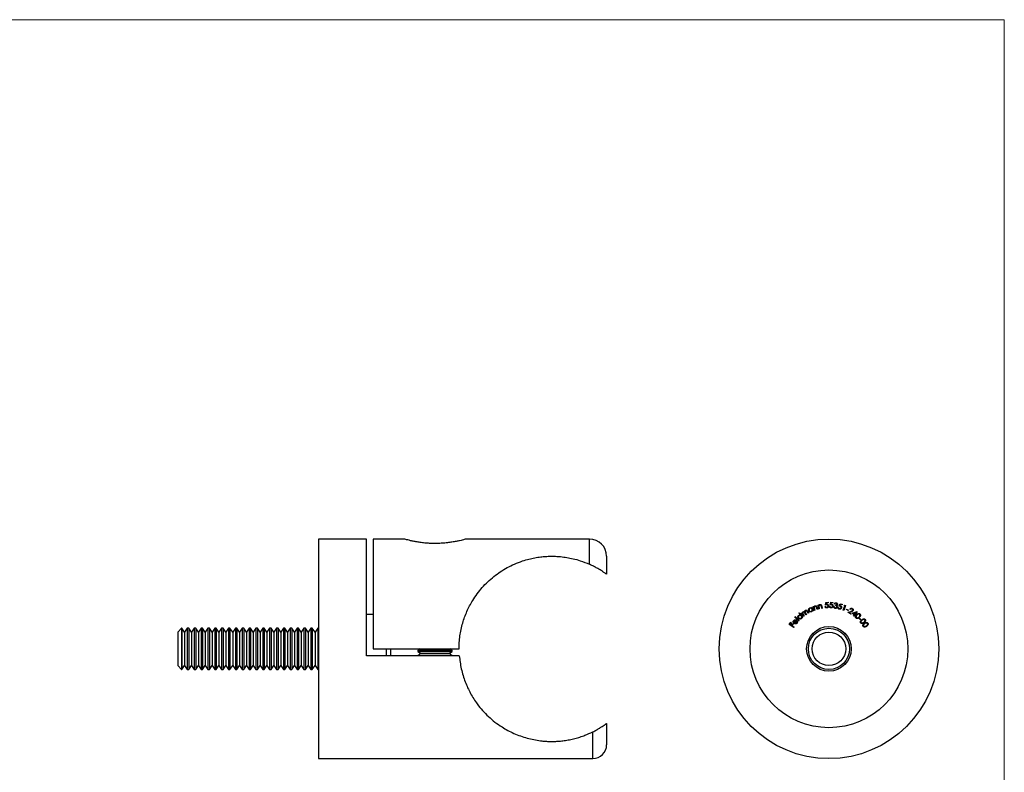
# Model space of a CAD drawing. Units: millimetres. Extents: x 5 to 292, y 5 to 205.
# Drawn here: x 148 to 292, y 95 to 205 of the extents above; entities that cross this region are included whole.
import ezdxf

# ---------------------------------------------------------------- set-up
doc = ezdxf.new("R2010")
doc.units = ezdxf.units.MM

msp = doc.modelspace()

# ---------------------------------------------------------------- linework, layer by layer
at = {"color": 7, "linetype": 'Continuous', "lineweight": 18}
for q in [(5, 205), (292, 5)]:
    msp.add_line((292, 205), q, dxfattribs=at)
at = {"color": 7, "linetype": 'Continuous', "lineweight": 25}
for p, q in [((199.04, 129.29), (192.04, 129.29)), ((192.04, 129.29), (192.04, 97.29)), ((199.04, 112.29), (199.04, 129.29)), ((204.54, 129.29), (200.04, 129.29)), ((200.04, 129.29), (200.04, 113.29)), ((231.54, 129.29), (213.54, 129.29)), ((234.04, 126.79), (234.04, 124.17)), ((263.85, 119.34), (263.92, 119.37)), ((263.9, 119.24), (263.85, 119.34)), ((263.92, 119.37), (264.17, 118.84)), ((264.14, 119.46), (264.22, 119.48)), ((264.33, 118.9), (264.14, 119.46)), ((264.22, 119.48), (264.25, 119.38)), ((264.33, 119.13), (264.4, 118.93)), ((264.74, 119.04), (264.65, 119.31)), ((264.72, 119.35), (264.81, 119.06)), ((264.85, 119.68), (264.92, 119.69)), ((264.97, 119.1), (264.85, 119.68)), ((264.92, 119.69), (264.94, 119.59)), ((265.04, 119.12), (264.97, 119.1)), ((265, 119.33), (265.04, 119.12)), ((265.4, 119.19), (265.34, 119.47)), ((265.47, 119.21), (265.4, 119.19)), ((265.41, 119.5), (265.47, 119.21)), ((265.88, 119.46), (265.96, 119.46)), ((265.95, 119.67), (266.01, 120.06)), ((266.01, 120.06), (266.35, 120.08)), ((266.07, 119.99), (266.04, 119.77)), ((266.35, 120), (266.07, 119.99)), ((266.35, 120.08), (266.35, 120)), ((266.51, 119.48), (266.59, 119.48)), ((266.6, 119.68), (266.7, 120.07)), ((266.7, 120.07), (267.04, 120.05)), ((266.75, 119.99), (266.7, 119.78)), ((267.03, 119.98), (266.75, 119.99)), ((267.04, 120.05), (267.03, 119.98)), ((267.14, 119.46), (267.21, 119.45)), ((267.3, 119.84), (267.22, 119.85)), ((267.38, 119.62), (267.39, 119.69)), ((267.76, 119.34), (267.84, 119.32)), ((267.89, 119.52), (268.06, 119.87)), ((268.1, 119.79), (268.01, 119.59)), ((268.06, 119.87), (268.39, 119.79)), ((268.37, 119.72), (268.1, 119.79)), ((268.39, 119.79), (268.37, 119.72)), ((268.52, 118.91), (268.77, 119.58)), ((268.87, 119.62), (268.59, 118.88)), ((268.66, 119.62), (268.73, 119.68)), ((268.77, 119.58), (268.66, 119.62)), ((268.73, 119.68), (268.87, 119.62)), ((200.04, 118.29), (199.04, 118.29)), ((261.45, 117.93), (261.51, 117.99)), ((262.05, 117.38), (261.45, 117.93)), ((261.51, 117.99), (262.1, 117.43)), ((262.07, 118.48), (262.12, 118.53)), ((262.28, 118.23), (262.07, 118.48)), ((262.12, 118.53), (262.65, 117.92)), ((262.46, 118.52), (262.52, 118.56)), ((262.78, 118.04), (262.46, 118.52)), ((262.52, 118.56), (262.57, 118.48)), ((262.6, 117.87), (262.53, 117.95)), ((262.65, 117.92), (262.6, 117.87)), ((262.7, 118.28), (262.84, 118.08)), ((262.84, 118.08), (262.78, 118.04)), ((263.11, 118.26), (262.94, 118.5)), ((263.05, 118.49), (263.17, 118.3)), ((263.17, 118.3), (263.11, 118.26)), ((263.44, 118.48), (263.27, 118.74)), ((263.33, 118.78), (263.51, 118.52)), ((263.51, 118.52), (263.44, 118.48)), ((264.1, 118.81), (264.06, 118.9)), ((264.17, 118.84), (264.1, 118.81)), ((264.4, 118.93), (264.33, 118.9)), ((264.81, 119.06), (264.74, 119.04)), ((268.59, 118.88), (268.52, 118.91)), ((268.98, 119.02), (269.01, 119.08)), ((269.25, 118.89), (268.98, 119.02)), ((269.01, 119.08), (269.27, 118.95)), ((269.19, 118.62), (269.62, 118.75)), ((269.65, 118.35), (269.19, 118.62)), ((269.27, 118.95), (269.25, 118.89)), ((269.66, 118.68), (269.38, 118.6)), ((269.38, 118.6), (269.69, 118.41)), ((269.55, 119.04), (269.49, 119.08)), ((269.69, 118.41), (269.65, 118.35)), ((269.82, 118.47), (270.55, 118.72)), ((270.13, 118.25), (269.82, 118.47)), ((270.37, 118.58), (269.98, 118.45)), ((269.98, 118.45), (270.17, 118.31)), ((270.02, 118.1), (270.13, 118.25)), ((270.09, 118.05), (270.02, 118.1)), ((270.19, 118.2), (270.09, 118.05)), ((270.17, 118.31), (270.37, 118.58)), ((270.27, 118.15), (270.19, 118.2)), ((270.56, 118.71), (270.24, 118.26)), ((270.24, 118.26), (270.32, 118.21)), ((270.32, 118.21), (270.27, 118.15)), ((270.55, 118.72), (270.56, 118.71)), ((270.86, 117.73), (270.91, 117.78)), ((271.06, 117.52), (270.86, 117.73)), ((270.91, 117.78), (271.11, 117.56)), ((172.09, 116.29), (171.54, 115.74)), ((172.15, 116.29), (172.09, 116.29)), ((172.09, 116.29), (172.09, 110.29)), ((172.54, 115.74), (172.15, 116.29)), ((172.15, 116.29), (172.15, 110.29)), ((172.93, 116.29), (172.54, 115.74)), ((173.15, 116.29), (172.93, 116.29)), ((172.93, 116.29), (172.93, 110.29)), ((173.54, 115.74), (173.15, 116.29)), ((173.15, 116.29), (173.15, 110.29)), ((173.93, 116.29), (173.54, 115.74)), ((174.15, 116.29), (173.93, 116.29)), ((173.93, 116.29), (173.93, 110.29)), ((174.54, 115.74), (174.15, 116.29)), ((174.15, 116.29), (174.15, 110.29)), ((174.93, 116.29), (174.54, 115.74)), ((175.15, 116.29), (174.93, 116.29)), ((174.93, 116.29), (174.93, 110.29)), ((175.54, 115.74), (175.15, 116.29)), ((175.15, 116.29), (175.15, 110.29)), ((175.93, 116.29), (175.54, 115.74)), ((176.15, 116.29), (175.93, 116.29)), ((175.93, 116.29), (175.93, 110.29)), ((176.54, 115.74), (176.15, 116.29)), ((176.15, 116.29), (176.15, 110.29)), ((176.93, 116.29), (176.54, 115.74)), ((177.15, 116.29), (176.93, 116.29)), ((176.93, 116.29), (176.93, 110.29)), ((177.54, 115.74), (177.15, 116.29)), ((177.15, 116.29), (177.15, 110.29)), ((177.93, 116.29), (177.54, 115.74)), ((178.15, 116.29), (177.93, 116.29)), ((177.93, 116.29), (177.93, 110.29)), ((178.54, 115.74), (178.15, 116.29)), ((178.15, 116.29), (178.15, 110.29)), ((178.93, 116.29), (178.54, 115.74)), ((179.15, 116.29), (178.93, 116.29)), ((178.93, 116.29), (178.93, 110.29)), ((179.54, 115.74), (179.15, 116.29)), ((179.15, 116.29), (179.15, 110.29)), ((179.93, 116.29), (179.54, 115.74)), ((180.15, 116.29), (179.93, 116.29)), ((179.93, 116.29), (179.93, 110.29)), ((180.54, 115.74), (180.15, 116.29)), ((180.15, 116.29), (180.15, 110.29)), ((180.93, 116.29), (180.54, 115.74)), ((181.15, 116.29), (180.93, 116.29)), ((180.93, 116.29), (180.93, 110.29)), ((181.54, 115.74), (181.15, 116.29)), ((181.15, 116.29), (181.15, 110.29)), ((181.93, 116.29), (181.54, 115.74)), ((182.15, 116.29), (181.93, 116.29)), ((181.93, 116.29), (181.93, 110.29)), ((182.54, 115.74), (182.15, 116.29)), ((182.15, 116.29), (182.15, 110.29)), ((182.93, 116.29), (182.54, 115.74)), ((183.15, 116.29), (182.93, 116.29)), ((182.93, 116.29), (182.93, 110.29)), ((183.54, 115.74), (183.15, 116.29)), ((183.15, 116.29), (183.15, 110.29)), ((183.93, 116.29), (183.54, 115.74)), ((184.15, 116.29), (183.93, 116.29)), ((183.93, 116.29), (183.93, 110.29)), ((184.54, 115.74), (184.15, 116.29)), ((184.15, 116.29), (184.15, 110.29)), ((184.93, 116.29), (184.54, 115.74)), ((185.15, 116.29), (184.93, 116.29)), ((184.93, 116.29), (184.93, 110.29)), ((185.54, 115.74), (185.15, 116.29)), ((185.15, 116.29), (185.15, 110.29)), ((185.93, 116.29), (185.54, 115.74)), ((186.15, 116.29), (185.93, 116.29)), ((185.93, 116.29), (185.93, 110.29)), ((186.54, 115.74), (186.15, 116.29)), ((186.15, 116.29), (186.15, 110.29)), ((186.93, 116.29), (186.54, 115.74)), ((187.15, 116.29), (186.93, 116.29)), ((186.93, 116.29), (186.93, 110.29)), ((187.54, 115.74), (187.15, 116.29)), ((187.15, 116.29), (187.15, 110.29)), ((187.93, 116.29), (187.54, 115.74)), ((188.15, 116.29), (187.93, 116.29)), ((187.93, 116.29), (187.93, 110.29)), ((188.54, 115.74), (188.15, 116.29)), ((188.15, 116.29), (188.15, 110.29)), ((188.93, 116.29), (188.54, 115.74)), ((189.15, 116.29), (188.93, 116.29)), ((188.93, 116.29), (188.93, 110.29)), ((189.54, 115.74), (189.15, 116.29)), ((189.15, 116.29), (189.15, 110.29)), ((189.93, 116.29), (189.54, 115.74)), ((190.15, 116.29), (189.93, 116.29)), ((189.93, 116.29), (189.93, 110.29)), ((190.54, 115.74), (190.15, 116.29)), ((190.15, 116.29), (190.15, 110.29)), ((190.93, 116.29), (190.54, 115.74)), ((191.15, 116.29), (190.93, 116.29)), ((190.93, 116.29), (190.93, 110.29)), ((191.54, 115.74), (191.15, 116.29)), ((191.15, 116.29), (191.15, 110.29)), ((191.93, 116.29), (191.54, 115.74)), ((192.04, 116.29), (191.93, 116.29)), ((191.93, 116.29), (191.93, 110.29)), ((260.65, 116.84), (260.87, 117.17)), ((261.32, 116.41), (260.65, 116.84)), ((260.93, 117.13), (260.76, 116.86)), ((260.76, 116.86), (260.97, 116.73)), ((260.87, 117.17), (260.93, 117.13)), ((260.97, 116.73), (261.14, 116.99)), ((261.21, 116.95), (261.03, 116.68)), ((261.03, 116.68), (261.36, 116.47)), ((261.14, 116.99), (261.21, 116.95)), ((261.36, 116.47), (261.32, 116.41)), ((261.37, 117.1), (261.64, 117.44)), ((261.74, 117.46), (261.41, 117.05)), ((261.76, 117.34), (261.83, 117.37)), ((262.1, 117.43), (262.05, 117.38)), ((271.11, 117.56), (271.06, 117.52)), ((171.54, 115.74), (171.54, 110.85)), ((172.54, 115.74), (172.54, 110.85)), ((173.54, 115.74), (173.54, 110.85)), ((174.54, 115.74), (174.54, 110.85)), ((175.54, 115.74), (175.54, 110.85)), ((176.54, 115.74), (176.54, 110.85)), ((177.54, 115.74), (177.54, 110.85)), ((178.54, 115.74), (178.54, 110.85)), ((179.54, 115.74), (179.54, 110.85)), ((180.54, 115.74), (180.54, 110.85)), ((181.54, 115.74), (181.54, 110.85)), ((182.54, 115.74), (182.54, 110.85)), ((183.54, 115.74), (183.54, 110.85)), ((184.54, 115.74), (184.54, 110.85)), ((185.54, 115.74), (185.54, 110.85)), ((186.54, 115.74), (186.54, 110.85)), ((187.54, 115.74), (187.54, 110.85)), ((188.54, 115.74), (188.54, 110.85)), ((189.54, 115.74), (189.54, 110.85)), ((190.54, 115.74), (190.54, 110.85)), ((191.54, 115.74), (191.54, 110.85)), ((212.57, 112.29), (199.04, 112.29)), ((200.04, 113.29), (212.54, 113.29)), ((202.54, 113.29), (202.54, 112.29)), ((206.84, 113.29), (206.54, 113.08)), ((206.54, 113.08), (206.54, 112.9)), ((206.54, 113.08), (209.04, 113.08)), ((206.54, 112.9), (206.98, 112.59)), ((206.54, 112.9), (209.04, 112.9)), ((206.98, 112.59), (206.55, 112.29)), ((206.98, 112.59), (209.04, 112.59)), ((209.04, 113.08), (211.54, 113.08)), ((209.04, 112.9), (211.54, 112.9)), ((209.04, 112.59), (211.09, 112.59)), ((211.09, 112.59), (211.54, 112.9)), ((211.52, 112.29), (211.09, 112.59)), ((211.54, 113.08), (211.24, 113.29)), ((211.54, 112.9), (211.54, 113.08)), ((171.54, 110.85), (172.09, 110.29)), ((172.15, 110.29), (172.54, 110.85)), ((172.54, 110.85), (172.93, 110.29)), ((173.15, 110.29), (173.54, 110.85)), ((173.54, 110.85), (173.93, 110.29)), ((174.15, 110.29), (174.54, 110.85)), ((174.54, 110.85), (174.93, 110.29)), ((175.15, 110.29), (175.54, 110.85)), ((175.54, 110.85), (175.93, 110.29)), ((176.15, 110.29), (176.54, 110.85)), ((176.54, 110.85), (176.93, 110.29)), ((177.15, 110.29), (177.54, 110.85)), ((177.54, 110.85), (177.93, 110.29)), ((178.15, 110.29), (178.54, 110.85)), ((178.54, 110.85), (178.93, 110.29)), ((179.15, 110.29), (179.54, 110.85)), ((179.54, 110.85), (179.93, 110.29)), ((180.15, 110.29), (180.54, 110.85)), ((180.54, 110.85), (180.93, 110.29)), ((181.15, 110.29), (181.54, 110.85)), ((181.54, 110.85), (181.93, 110.29)), ((182.15, 110.29), (182.54, 110.85)), ((182.54, 110.85), (182.93, 110.29)), ((183.15, 110.29), (183.54, 110.85)), ((183.54, 110.85), (183.93, 110.29)), ((184.15, 110.29), (184.54, 110.85)), ((184.54, 110.85), (184.93, 110.29)), ((185.15, 110.29), (185.54, 110.85)), ((185.54, 110.85), (185.93, 110.29)), ((186.15, 110.29), (186.54, 110.85)), ((186.54, 110.85), (186.93, 110.29)), ((187.15, 110.29), (187.54, 110.85)), ((187.54, 110.85), (187.93, 110.29)), ((188.15, 110.29), (188.54, 110.85)), ((188.54, 110.85), (188.93, 110.29)), ((189.15, 110.29), (189.54, 110.85)), ((189.54, 110.85), (189.93, 110.29)), ((190.15, 110.29), (190.54, 110.85)), ((190.54, 110.85), (190.93, 110.29)), ((191.15, 110.29), (191.54, 110.85)), ((191.54, 110.85), (191.93, 110.29)), ((172.09, 110.29), (172.15, 110.29)), ((172.93, 110.29), (173.15, 110.29)), ((173.93, 110.29), (174.15, 110.29)), ((174.93, 110.29), (175.15, 110.29)), ((175.93, 110.29), (176.15, 110.29)), ((176.93, 110.29), (177.15, 110.29)), ((177.93, 110.29), (178.15, 110.29)), ((178.93, 110.29), (179.15, 110.29)), ((179.93, 110.29), (180.15, 110.29)), ((180.93, 110.29), (181.15, 110.29)), ((181.93, 110.29), (182.15, 110.29)), ((182.93, 110.29), (183.15, 110.29)), ((183.93, 110.29), (184.15, 110.29)), ((184.93, 110.29), (185.15, 110.29)), ((185.93, 110.29), (186.15, 110.29)), ((186.93, 110.29), (187.15, 110.29)), ((187.93, 110.29), (188.15, 110.29)), ((188.93, 110.29), (189.15, 110.29)), ((189.93, 110.29), (190.15, 110.29)), ((190.93, 110.29), (191.15, 110.29)), ((191.93, 110.29), (192.04, 110.29)), ((234.04, 102.42), (234.04, 99.29)), ((192.04, 97.29), (232.04, 97.29))]:
    msp.add_line(p, q, dxfattribs=at)
at = {"color": 8, "linetype": 'Continuous', "lineweight": 25}
for p, q in [((231.54, 125.62), (231.54, 129.29)), ((201.94, 112.29), (201.94, 113.29)), ((232.04, 97.29), (232.04, 101.2))]:
    msp.add_line(p, q, dxfattribs=at)
at = {"color": 7, "linetype": 'Continuous', "lineweight": 25}
for radius in [16, 11.5, 3.25, 3, 2.45]:
    msp.add_circle((266.44, 113.29), radius, dxfattribs=at)
for centre, radius, start, end in [((231.54, 126.79), 2.5, 0, 90), ((232.04, 99.29), 2, 270, 0)]:
    msp.add_arc(centre, radius, start, end, dxfattribs=at)
for points, knots in [([(213.54, 129.29), (213.53, 129.29), (213.5, 129.28), (213.32, 129.23), (213.02, 129.15), (212.62, 129.06), (212.11, 128.95), (211.52, 128.84), (210.84, 128.75), (210.11, 128.68), (209.36, 128.64), (208.61, 128.65), (207.88, 128.68), (207.19, 128.75), (206.54, 128.84), (205.96, 128.95), (205.45, 129.06), (205.04, 129.16), (204.74, 129.24), (204.56, 129.28), (204.55, 129.29), (204.54, 129.29)], [0, 0, 0, 0, 0.0515176, 0.1045643, 0.1560725, 0.2090118, 0.2617081, 0.3158733, 0.3695224, 0.4248027, 0.4770914, 0.5309961, 0.5817077, 0.6338586, 0.6852377, 0.7380056, 0.7912231, 0.8459642, 0.8993983, 0.9544819, 1, 1, 1, 1]), ([(212.54, 113.29), (212.54, 113.61), (212.56, 114.23), (212.66, 115.18), (212.83, 116.12), (213.06, 117.04), (213.34, 117.91), (213.68, 118.76), (214.07, 119.57), (214.57, 120.44), (215.17, 121.33), (215.91, 122.25), (216.72, 123.09), (217.6, 123.85), (218.54, 124.54), (219.54, 125.14), (220.61, 125.67), (221.68, 126.08), (222.67, 126.38), (223.56, 126.57), (224.37, 126.7), (225.14, 126.77), (225.87, 126.8), (226.6, 126.79), (227.4, 126.73), (228.25, 126.62), (229.22, 126.42), (230.33, 126.12), (231.1, 125.8), (231.54, 125.62)], [0, 0, 0, 0, 0.032757, 0.065786, 0.099652, 0.133793, 0.166544, 0.199505, 0.233072, 0.266823, 0.311738, 0.356999, 0.403228, 0.449748, 0.495627, 0.541768, 0.588801, 0.636215, 0.673422, 0.704755, 0.736387, 0.761389, 0.786742, 0.812095, 0.83783, 0.870828, 0.904241, 0.944844, 1, 1, 1, 1]), ([(234.04, 124.17), (234.04, 124.17), (234.04, 124.17), (234.02, 124.18), (233.95, 124.23), (233.84, 124.31), (233.65, 124.44), (233.34, 124.65), (232.9, 124.92), (232.4, 125.2), (231.93, 125.44), (231.65, 125.57), (231.54, 125.62)], [0, 0, 0, 0, 0.036361, 0.12904, 0.222756, 0.315633, 0.411746, 0.533532, 0.655523, 0.775403, 0.910987, 1, 1, 1, 1]), ([(263.49, 118.85), (263.48, 118.89), (263.45, 118.98), (263.48, 119.1), (263.55, 119.2), (263.61, 119.24), (263.64, 119.25)], [0, 0, 0, 0, 0.279582, 0.559383, 0.779678, 1, 1, 1, 1]), ([(263.67, 119.19), (263.64, 119.17), (263.59, 119.14), (263.54, 119.05), (263.54, 118.96), (263.55, 118.9), (263.56, 118.88)], [0, 0, 0, 0, 0.27955, 0.559043, 0.779571, 1, 1, 1, 1]), ([(263.64, 119.25), (263.69, 119.27), (263.78, 119.3), (263.86, 119.26), (263.9, 119.24)], [0, 0, 0, 0, 0.558465, 1, 1, 1, 1]), ([(263.98, 119.07), (263.97, 119.1), (263.93, 119.16), (263.84, 119.21), (263.75, 119.22), (263.7, 119.2), (263.67, 119.19)], [0, 0, 0, 0, 0.279851, 0.559439, 0.779604, 1, 1, 1, 1]), ([(264.25, 119.38), (264.27, 119.43), (264.3, 119.51), (264.38, 119.55), (264.42, 119.57)], [0, 0, 0, 0, 0.559902, 1, 1, 1, 1]), ([(264.43, 119.5), (264.4, 119.49), (264.36, 119.46), (264.32, 119.41), (264.29, 119.35), (264.29, 119.31), (264.29, 119.29)], [0, 0, 0, 0, 0.279421, 0.559229, 0.779639, 1, 1, 1, 1]), ([(264.29, 119.29), (264.3, 119.26), (264.31, 119.2), (264.32, 119.15), (264.33, 119.13)], [0, 0, 0, 0, 0.559656, 1, 1, 1, 1]), ([(264.42, 119.57), (264.45, 119.57), (264.5, 119.58), (264.58, 119.56), (264.67, 119.5), (264.7, 119.41), (264.72, 119.35)], [0, 0, 0, 0, 0.186948, 0.373753, 0.560472, 1, 1, 1, 1]), ([(264.6, 119.43), (264.59, 119.45), (264.57, 119.48), (264.52, 119.5), (264.47, 119.51), (264.44, 119.5), (264.43, 119.5)], [0, 0, 0, 0, 0.280302, 0.559289, 0.779328, 1, 1, 1, 1]), ([(264.65, 119.31), (264.65, 119.33), (264.63, 119.37), (264.61, 119.41), (264.6, 119.43)], [0, 0, 0, 0, 0.560284, 1, 1, 1, 1]), ([(264.94, 119.59), (264.97, 119.63), (265.01, 119.71), (265.1, 119.74), (265.13, 119.75)], [0, 0, 0, 0, 0.559909, 1, 1, 1, 1]), ([(265.13, 119.68), (265.11, 119.67), (265.06, 119.66), (265.01, 119.6), (264.98, 119.55), (264.98, 119.51), (264.98, 119.49)], [0, 0, 0, 0, 0.279394, 0.559257, 0.779628, 1, 1, 1, 1]), ([(264.98, 119.49), (264.98, 119.46), (264.98, 119.41), (264.99, 119.35), (265, 119.33)], [0, 0, 0, 0, 0.559689, 1, 1, 1, 1]), ([(265.13, 119.75), (265.16, 119.76), (265.21, 119.76), (265.29, 119.73), (265.37, 119.65), (265.39, 119.57), (265.41, 119.5)], [0, 0, 0, 0, 0.186936, 0.373725, 0.560462, 1, 1, 1, 1]), ([(265.3, 119.6), (265.29, 119.61), (265.27, 119.65), (265.23, 119.68), (265.18, 119.69), (265.15, 119.68), (265.13, 119.68)], [0, 0, 0, 0, 0.280254, 0.559224, 0.779344, 1, 1, 1, 1]), ([(265.34, 119.47), (265.33, 119.49), (265.32, 119.54), (265.31, 119.58), (265.3, 119.6)], [0, 0, 0, 0, 0.560284, 1, 1, 1, 1]), ([(266.13, 119.26), (266.1, 119.26), (266.03, 119.26), (265.95, 119.31), (265.9, 119.38), (265.89, 119.43), (265.88, 119.46)], [0, 0, 0, 0, 0.279828, 0.559267, 0.779529, 1, 1, 1, 1]), ([(266.12, 119.72), (266.09, 119.71), (266.03, 119.7), (265.98, 119.68), (265.95, 119.67)], [0, 0, 0, 0, 0.559331, 1, 1, 1, 1]), ([(265.96, 119.46), (265.97, 119.44), (265.98, 119.4), (266.03, 119.36), (266.08, 119.33), (266.12, 119.33), (266.13, 119.33)], [0, 0, 0, 0, 0.280103, 0.559265, 0.779633, 1, 1, 1, 1]), ([(266.04, 119.77), (266.06, 119.78), (266.09, 119.79), (266.12, 119.79), (266.13, 119.79)], [0, 0, 0, 0, 0.560042, 1, 1, 1, 1]), ([(266.31, 119.55), (266.31, 119.57), (266.3, 119.63), (266.25, 119.69), (266.18, 119.72), (266.14, 119.72), (266.12, 119.72)], [0, 0, 0, 0, 0.27986, 0.559071, 0.779239, 1, 1, 1, 1]), ([(266.13, 119.79), (266.17, 119.79), (266.25, 119.79), (266.33, 119.72), (266.38, 119.64), (266.39, 119.58), (266.4, 119.55)], [0, 0, 0, 0, 0.279646, 0.559024, 0.779323, 1, 1, 1, 1]), ([(266.13, 119.33), (266.16, 119.34), (266.22, 119.35), (266.28, 119.41), (266.31, 119.48), (266.31, 119.52), (266.31, 119.55)], [0, 0, 0, 0, 0.279053, 0.558834, 0.77927, 1, 1, 1, 1]), ([(266.4, 119.55), (266.39, 119.51), (266.39, 119.42), (266.32, 119.33), (266.23, 119.27), (266.17, 119.26), (266.13, 119.26)], [0, 0, 0, 0, 0.279833, 0.55923, 0.779399, 1, 1, 1, 1]), ([(266.74, 119.26), (266.71, 119.26), (266.64, 119.27), (266.57, 119.33), (266.52, 119.4), (266.51, 119.46), (266.51, 119.48)], [0, 0, 0, 0, 0.279859, 0.559272, 0.779494, 1, 1, 1, 1]), ([(266.59, 119.48), (266.6, 119.46), (266.61, 119.41), (266.65, 119.37), (266.7, 119.34), (266.73, 119.33), (266.75, 119.33)], [0, 0, 0, 0, 0.280122, 0.559221, 0.779629, 1, 1, 1, 1]), ([(266.77, 119.72), (266.74, 119.72), (266.68, 119.71), (266.63, 119.69), (266.6, 119.68)], [0, 0, 0, 0, 0.5593036, 1, 1, 1, 1]), ([(266.7, 119.78), (266.72, 119.78), (266.75, 119.79), (266.78, 119.79), (266.8, 119.79)], [0, 0, 0, 0, 0.560038, 1, 1, 1, 1]), ([(267.03, 119.52), (267.02, 119.48), (267.01, 119.4), (266.93, 119.31), (266.84, 119.26), (266.77, 119.26), (266.74, 119.26)], [0, 0, 0, 0, 0.279848, 0.55929, 0.779446, 1, 1, 1, 1]), ([(266.75, 119.33), (266.78, 119.33), (266.84, 119.34), (266.9, 119.39), (266.94, 119.46), (266.95, 119.5), (266.95, 119.53)], [0, 0, 0, 0, 0.279084, 0.558871, 0.779243, 1, 1, 1, 1]), ([(266.95, 119.53), (266.95, 119.55), (266.95, 119.61), (266.9, 119.67), (266.84, 119.71), (266.8, 119.71), (266.77, 119.72)], [0, 0, 0, 0, 0.279913, 0.559084, 0.779193, 1, 1, 1, 1]), ([(266.8, 119.79), (266.83, 119.78), (266.91, 119.77), (266.99, 119.7), (267.03, 119.61), (267.03, 119.55), (267.03, 119.52)], [0, 0, 0, 0, 0.279681, 0.559045, 0.779297, 1, 1, 1, 1]), ([(267.36, 119.19), (267.32, 119.2), (267.25, 119.22), (267.18, 119.29), (267.14, 119.38), (267.14, 119.44), (267.14, 119.46)], [0, 0, 0, 0, 0.2798635, 0.5589672, 0.7792445, 1, 1, 1, 1]), ([(267.21, 119.45), (267.22, 119.43), (267.22, 119.38), (267.24, 119.35), (267.25, 119.33)], [0, 0, 0, 0, 0.560681, 1, 1, 1, 1]), ([(267.22, 119.85), (267.24, 119.88), (267.26, 119.94), (267.33, 119.99), (267.41, 120.02), (267.46, 120.02), (267.48, 120.02)], [0, 0, 0, 0, 0.280348, 0.559728, 0.779761, 1, 1, 1, 1]), ([(267.25, 119.33), (267.27, 119.31), (267.31, 119.28), (267.35, 119.27), (267.37, 119.27)], [0, 0, 0, 0, 0.55871, 1, 1, 1, 1]), ([(267.47, 119.94), (267.45, 119.94), (267.41, 119.94), (267.35, 119.91), (267.32, 119.86), (267.3, 119.84)], [0, 0, 0, 0, 0.280086, 0.559633, 1, 1, 1, 1]), ([(267.66, 119.41), (267.65, 119.37), (267.63, 119.29), (267.54, 119.22), (267.45, 119.19), (267.39, 119.19), (267.36, 119.19)], [0, 0, 0, 0, 0.279473, 0.558927, 0.779318, 1, 1, 1, 1]), ([(267.37, 119.27), (267.4, 119.27), (267.45, 119.26), (267.52, 119.3), (267.57, 119.35), (267.58, 119.39), (267.59, 119.41)], [0, 0, 0, 0, 0.280297, 0.559572, 0.77988, 1, 1, 1, 1]), ([(267.59, 119.41), (267.59, 119.43), (267.59, 119.47), (267.56, 119.53), (267.5, 119.59), (267.43, 119.61), (267.38, 119.62)], [0, 0, 0, 0, 0.1866431, 0.373529, 0.5602855, 1, 1, 1, 1]), ([(267.39, 119.69), (267.42, 119.69), (267.47, 119.68), (267.53, 119.7), (267.58, 119.74), (267.59, 119.77), (267.6, 119.79)], [0, 0, 0, 0, 0.280905, 0.561367, 0.780823, 1, 1, 1, 1]), ([(267.6, 119.79), (267.6, 119.81), (267.6, 119.85), (267.56, 119.9), (267.52, 119.93), (267.49, 119.94), (267.47, 119.94)], [0, 0, 0, 0, 0.278694, 0.558597, 0.779116, 1, 1, 1, 1]), ([(267.48, 120.02), (267.52, 120.01), (267.58, 119.99), (267.64, 119.93), (267.68, 119.85), (267.68, 119.8), (267.68, 119.78)], [0, 0, 0, 0, 0.280015, 0.559899, 0.780119, 1, 1, 1, 1]), ([(267.68, 119.78), (267.67, 119.76), (267.66, 119.72), (267.62, 119.67), (267.58, 119.65), (267.55, 119.63)], [0, 0, 0, 0, 0.280304, 0.560412, 1, 1, 1, 1]), ([(267.55, 119.63), (267.57, 119.62), (267.6, 119.6), (267.62, 119.57), (267.63, 119.55)], [0, 0, 0, 0, 0.559825, 1, 1, 1, 1]), ([(267.63, 119.55), (267.65, 119.53), (267.67, 119.48), (267.67, 119.43), (267.66, 119.41)], [0, 0, 0, 0, 0.5595453, 1, 1, 1, 1]), ([(267.94, 119.07), (267.91, 119.08), (267.85, 119.11), (267.79, 119.18), (267.76, 119.26), (267.76, 119.31), (267.76, 119.34)], [0, 0, 0, 0, 0.279815, 0.559307, 0.779556, 1, 1, 1, 1]), ([(267.84, 119.32), (267.84, 119.3), (267.84, 119.25), (267.87, 119.2), (267.92, 119.16), (267.95, 119.15), (267.96, 119.14)], [0, 0, 0, 0, 0.280143, 0.559198, 0.77963, 1, 1, 1, 1]), ([(268.07, 119.51), (268.03, 119.52), (267.98, 119.53), (267.92, 119.52), (267.89, 119.52)], [0, 0, 0, 0, 0.559329, 1, 1, 1, 1]), ([(268.28, 119.27), (268.26, 119.23), (268.23, 119.16), (268.14, 119.08), (268.04, 119.06), (267.97, 119.07), (267.94, 119.07)], [0, 0, 0, 0, 0.279884, 0.559289, 0.779409, 1, 1, 1, 1]), ([(267.96, 119.14), (267.99, 119.14), (268.05, 119.13), (268.13, 119.17), (268.18, 119.23), (268.19, 119.27), (268.2, 119.29)], [0, 0, 0, 0, 0.279102, 0.558884, 0.779264, 1, 1, 1, 1]), ([(268.01, 119.59), (268.03, 119.59), (268.06, 119.59), (268.09, 119.58), (268.1, 119.58)], [0, 0, 0, 0, 0.560044, 1, 1, 1, 1]), ([(268.2, 119.29), (268.2, 119.32), (268.21, 119.38), (268.18, 119.45), (268.13, 119.49), (268.09, 119.51), (268.07, 119.51)], [0, 0, 0, 0, 0.279897, 0.559091, 0.779245, 1, 1, 1, 1]), ([(268.1, 119.58), (268.14, 119.57), (268.21, 119.54), (268.27, 119.45), (268.29, 119.36), (268.28, 119.3), (268.28, 119.27)], [0, 0, 0, 0, 0.279692, 0.5590987, 0.7793269, 1, 1, 1, 1]), ([(269.49, 119.08), (269.51, 119.11), (269.56, 119.17), (269.67, 119.21), (269.77, 119.21), (269.82, 119.19), (269.85, 119.17)], [0, 0, 0, 0, 0.2800098, 0.5595166, 0.7796497, 1, 1, 1, 1]), ([(269.81, 119.11), (269.78, 119.12), (269.73, 119.15), (269.65, 119.13), (269.59, 119.09), (269.57, 119.06), (269.55, 119.04)], [0, 0, 0, 0, 0.279391, 0.558568, 0.779046, 1, 1, 1, 1]), ([(269.87, 118.88), (269.88, 118.91), (269.9, 118.95), (269.89, 119.02), (269.86, 119.08), (269.83, 119.1), (269.81, 119.11)], [0, 0, 0, 0, 0.279186, 0.559045, 0.779418, 1, 1, 1, 1]), ([(269.85, 119.17), (269.88, 119.15), (269.94, 119.11), (269.98, 119.01), (269.98, 118.92), (269.95, 118.87), (269.94, 118.84)], [0, 0, 0, 0, 0.279992, 0.559336, 0.779664, 1, 1, 1, 1]), ([(262, 117.75), (261.98, 117.78), (261.93, 117.86), (261.92, 117.98), (261.96, 118.1), (262, 118.15), (262.03, 118.17)], [0, 0, 0, 0, 0.279597, 0.559394, 0.779663, 1, 1, 1, 1]), ([(262.08, 118.12), (262.06, 118.1), (262.01, 118.04), (262, 117.95), (262.01, 117.86), (262.05, 117.82), (262.06, 117.79)], [0, 0, 0, 0, 0.279553, 0.55903, 0.779547, 1, 1, 1, 1]), ([(262.43, 117.71), (262.39, 117.68), (262.32, 117.63), (262.19, 117.63), (262.08, 117.67), (262.03, 117.72), (262, 117.75)], [0, 0, 0, 0, 0.279374, 0.559143, 0.779493, 1, 1, 1, 1]), ([(262.03, 118.17), (262.07, 118.2), (262.15, 118.25), (262.24, 118.24), (262.28, 118.23)], [0, 0, 0, 0, 0.558358, 1, 1, 1, 1]), ([(262.06, 117.79), (262.09, 117.77), (262.14, 117.72), (262.24, 117.71), (262.32, 117.72), (262.37, 117.75), (262.39, 117.77)], [0, 0, 0, 0, 0.279636, 0.559436, 0.779736, 1, 1, 1, 1]), ([(262.41, 118.09), (262.38, 118.12), (262.33, 118.17), (262.24, 118.18), (262.15, 118.17), (262.1, 118.14), (262.08, 118.12)], [0, 0, 0, 0, 0.279826, 0.559429, 0.779618, 1, 1, 1, 1]), ([(262.39, 117.77), (262.41, 117.79), (262.46, 117.84), (262.48, 117.94), (262.46, 118.03), (262.43, 118.07), (262.41, 118.09)], [0, 0, 0, 0, 0.279562, 0.55916, 0.779427, 1, 1, 1, 1]), ([(262.53, 117.95), (262.53, 117.9), (262.52, 117.81), (262.46, 117.74), (262.43, 117.71)], [0, 0, 0, 0, 0.559411, 1, 1, 1, 1]), ([(262.57, 118.48), (262.57, 118.5), (262.58, 118.54), (262.59, 118.58), (262.6, 118.59)], [0, 0, 0, 0, 0.560219, 1, 1, 1, 1]), ([(262.6, 118.59), (262.61, 118.61), (262.63, 118.65), (262.66, 118.68), (262.68, 118.69)], [0, 0, 0, 0, 0.559775, 1, 1, 1, 1]), ([(262.71, 118.62), (262.68, 118.6), (262.64, 118.55), (262.62, 118.45), (262.65, 118.36), (262.69, 118.31), (262.7, 118.28)], [0, 0, 0, 0, 0.2486988, 0.4979939, 0.748353, 1, 1, 1, 1]), ([(262.68, 118.69), (262.7, 118.7), (262.74, 118.72), (262.83, 118.73), (262.88, 118.69), (262.91, 118.67)], [0, 0, 0, 0, 0.280827, 0.561487, 1, 1, 1, 1]), ([(262.94, 118.5), (262.92, 118.55), (262.88, 118.61), (262.81, 118.64), (262.76, 118.65), (262.73, 118.63), (262.71, 118.62)], [0, 0, 0, 0, 0.5007096, 0.6261289, 0.751551, 1, 1, 1, 1]), ([(262.91, 118.67), (262.91, 118.7), (262.91, 118.75), (262.93, 118.84), (262.98, 118.88), (263.01, 118.91)], [0, 0, 0, 0, 0.281224, 0.561977, 1, 1, 1, 1]), ([(263.04, 118.84), (263.02, 118.83), (263, 118.81), (262.97, 118.76), (262.96, 118.72), (262.96, 118.65), (262.99, 118.57), (263.03, 118.51), (263.05, 118.49)], [0, 0, 0, 0, 0.124997, 0.250026, 0.37508, 0.500137, 0.749472, 1, 1, 1, 1]), ([(263.01, 118.91), (263.03, 118.92), (263.07, 118.94), (263.15, 118.94), (263.25, 118.9), (263.3, 118.83), (263.33, 118.78)], [0, 0, 0, 0, 0.186876, 0.373573, 0.560282, 1, 1, 1, 1]), ([(263.27, 118.74), (263.24, 118.78), (263.21, 118.84), (263.14, 118.86), (263.09, 118.87), (263.06, 118.85), (263.04, 118.84)], [0, 0, 0, 0, 0.499624, 0.625067, 0.750666, 1, 1, 1, 1]), ([(263.9, 118.7), (263.85, 118.68), (263.77, 118.65), (263.64, 118.69), (263.55, 118.76), (263.51, 118.82), (263.49, 118.85)], [0, 0, 0, 0, 0.279412, 0.559165, 0.77951, 1, 1, 1, 1]), ([(263.56, 118.88), (263.58, 118.85), (263.62, 118.79), (263.71, 118.75), (263.8, 118.74), (263.85, 118.75), (263.87, 118.76)], [0, 0, 0, 0, 0.279634, 0.559395, 0.779707, 1, 1, 1, 1]), ([(263.87, 118.76), (263.9, 118.78), (263.96, 118.82), (264.01, 118.91), (264.01, 119), (263.99, 119.05), (263.98, 119.07)], [0, 0, 0, 0, 0.279596, 0.559135, 0.779465, 1, 1, 1, 1]), ([(264.06, 118.9), (264.04, 118.85), (264.01, 118.76), (263.93, 118.72), (263.9, 118.7)], [0, 0, 0, 0, 0.559425, 1, 1, 1, 1]), ([(269.62, 118.75), (269.67, 118.76), (269.75, 118.78), (269.83, 118.83), (269.86, 118.87), (269.87, 118.88)], [0, 0, 0, 0, 0.560643, 0.780418, 1, 1, 1, 1]), ([(269.94, 118.84), (269.92, 118.82), (269.88, 118.77), (269.78, 118.72), (269.7, 118.69), (269.66, 118.68)], [0, 0, 0, 0, 0.279343, 0.559166, 1, 1, 1, 1]), ([(270.4, 117.76), (270.39, 117.78), (270.35, 117.81), (270.32, 117.9), (270.32, 118.02), (270.39, 118.14), (270.45, 118.21), (270.48, 118.25)], [0, 0, 0, 0, 0.125197, 0.250379, 0.498775, 0.748939, 1, 1, 1, 1]), ([(270.53, 118.2), (270.48, 118.14), (270.41, 118.06), (270.39, 117.93), (270.41, 117.86), (270.44, 117.83), (270.45, 117.81)], [0, 0, 0, 0, 0.5004719, 0.7493013, 0.8747425, 1, 1, 1, 1]), ([(270.88, 117.89), (270.85, 117.86), (270.79, 117.79), (270.67, 117.71), (270.55, 117.69), (270.46, 117.72), (270.42, 117.75), (270.4, 117.76)], [0, 0, 0, 0, 0.25099, 0.501084, 0.749624, 0.874789, 1, 1, 1, 1]), ([(270.45, 117.81), (270.47, 117.8), (270.51, 117.78), (270.59, 117.77), (270.64, 117.79), (270.67, 117.81)], [0, 0, 0, 0, 0.280073, 0.560568, 1, 1, 1, 1]), ([(270.48, 118.25), (270.51, 118.28), (270.57, 118.35), (270.69, 118.43), (270.81, 118.45), (270.9, 118.43), (270.93, 118.4), (270.95, 118.38)], [0, 0, 0, 0, 0.251054, 0.501185, 0.749608, 0.874803, 1, 1, 1, 1]), ([(270.91, 118.33), (270.89, 118.34), (270.86, 118.36), (270.79, 118.37), (270.66, 118.34), (270.58, 118.25), (270.53, 118.2)], [0, 0, 0, 0, 0.1252765, 0.2507221, 0.4995832, 1, 1, 1, 1]), ([(270.67, 117.81), (270.7, 117.83), (270.76, 117.87), (270.81, 117.92), (270.83, 117.94)], [0, 0, 0, 0, 0.559646, 1, 1, 1, 1]), ([(270.83, 117.94), (270.87, 118), (270.94, 118.08), (270.96, 118.21), (270.94, 118.29), (270.92, 118.31), (270.91, 118.33)], [0, 0, 0, 0, 0.500216, 0.749224, 0.874725, 1, 1, 1, 1]), ([(270.95, 118.38), (270.97, 118.37), (271, 118.33), (271.04, 118.25), (271.03, 118.08), (270.94, 117.97), (270.88, 117.89)], [0, 0, 0, 0, 0.125629, 0.251246, 0.500615, 1, 1, 1, 1]), ([(271.23, 117.53), (271.27, 117.56), (271.34, 117.61), (271.47, 117.67), (271.59, 117.67), (271.68, 117.63), (271.71, 117.6), (271.72, 117.58)], [0, 0, 0, 0, 0.251063, 0.501196, 0.749608, 0.874793, 1, 1, 1, 1]), ([(261.25, 117.17), (261.24, 117.22), (261.23, 117.31), (261.29, 117.39), (261.31, 117.42)], [0, 0, 0, 0, 0.5586011, 1, 1, 1, 1]), ([(261.36, 116.99), (261.33, 117.02), (261.28, 117.07), (261.26, 117.14), (261.25, 117.17)], [0, 0, 0, 0, 0.5594495, 1, 1, 1, 1]), ([(261.31, 117.42), (261.34, 117.46), (261.41, 117.52), (261.5, 117.53), (261.54, 117.53)], [0, 0, 0, 0, 0.559056, 1, 1, 1, 1]), ([(261.36, 117.38), (261.35, 117.35), (261.32, 117.31), (261.32, 117.25), (261.32, 117.23)], [0, 0, 0, 0, 0.559402, 1, 1, 1, 1]), ([(261.32, 117.23), (261.32, 117.2), (261.33, 117.15), (261.35, 117.12), (261.37, 117.1)], [0, 0, 0, 0, 0.5587933, 1, 1, 1, 1]), ([(261.64, 117.44), (261.61, 117.45), (261.56, 117.47), (261.48, 117.46), (261.41, 117.42), (261.38, 117.39), (261.36, 117.38)], [0, 0, 0, 0, 0.280244, 0.559248, 0.779659, 1, 1, 1, 1]), ([(261.79, 117.04), (261.76, 117.01), (261.69, 116.94), (261.56, 116.92), (261.45, 116.94), (261.39, 116.97), (261.36, 116.99)], [0, 0, 0, 0, 0.279957, 0.558925, 0.779494, 1, 1, 1, 1]), ([(261.41, 117.05), (261.44, 117.03), (261.5, 117), (261.59, 116.99), (261.68, 117.02), (261.71, 117.06), (261.73, 117.08)], [0, 0, 0, 0, 0.280163, 0.559619, 0.779726, 1, 1, 1, 1]), ([(261.54, 117.53), (261.58, 117.53), (261.66, 117.52), (261.71, 117.48), (261.74, 117.46)], [0, 0, 0, 0, 0.55885, 1, 1, 1, 1]), ([(261.73, 117.08), (261.74, 117.1), (261.77, 117.14), (261.79, 117.23), (261.77, 117.3), (261.76, 117.34)], [0, 0, 0, 0, 0.280308, 0.560625, 1, 1, 1, 1]), ([(261.83, 117.37), (261.84, 117.34), (261.86, 117.28), (261.86, 117.16), (261.82, 117.08), (261.79, 117.04)], [0, 0, 0, 0, 0.281063, 0.561594, 1, 1, 1, 1]), ([(271.07, 117.06), (271.06, 117.08), (271.03, 117.12), (271.01, 117.21), (271.04, 117.33), (271.12, 117.44), (271.2, 117.5), (271.23, 117.53)], [0, 0, 0, 0, 0.125203, 0.250381, 0.498793, 0.74894, 1, 1, 1, 1]), ([(271.57, 117.1), (271.53, 117.08), (271.46, 117.02), (271.33, 116.97), (271.2, 116.97), (271.12, 117.01), (271.09, 117.04), (271.07, 117.06)], [0, 0, 0, 0, 0.250982, 0.501104, 0.749577, 0.874792, 1, 1, 1, 1]), ([(271.28, 117.47), (271.22, 117.42), (271.13, 117.35), (271.09, 117.22), (271.1, 117.15), (271.12, 117.12), (271.13, 117.1)], [0, 0, 0, 0, 0.500484, 0.749325, 0.874747, 1, 1, 1, 1]), ([(271.13, 117.1), (271.14, 117.09), (271.18, 117.06), (271.25, 117.03), (271.31, 117.05), (271.34, 117.06)], [0, 0, 0, 0, 0.28007, 0.560554, 1, 1, 1, 1]), ([(271.67, 117.53), (271.65, 117.54), (271.63, 117.57), (271.56, 117.6), (271.42, 117.58), (271.34, 117.51), (271.28, 117.47)], [0, 0, 0, 0, 0.125305, 0.250772, 0.499611, 1, 1, 1, 1]), ([(271.34, 117.06), (271.38, 117.07), (271.44, 117.1), (271.5, 117.14), (271.52, 117.16)], [0, 0, 0, 0, 0.5596332, 1, 1, 1, 1]), ([(271.43, 116.57), (271.42, 116.59), (271.4, 116.64), (271.39, 116.7), (271.4, 116.77), (271.44, 116.86), (271.52, 116.94), (271.59, 117), (271.63, 117.02)], [0, 0, 0, 0, 0.124933, 0.249835, 0.374787, 0.499877, 0.749479, 1, 1, 1, 1]), ([(271.93, 116.57), (271.89, 116.55), (271.81, 116.5), (271.67, 116.46), (271.55, 116.47), (271.47, 116.52), (271.45, 116.56), (271.43, 116.57)], [0, 0, 0, 0, 0.250988, 0.501115, 0.749621, 0.874816, 1, 1, 1, 1]), ([(271.67, 116.96), (271.61, 116.92), (271.52, 116.86), (271.46, 116.73), (271.47, 116.66), (271.48, 116.63), (271.49, 116.61)], [0, 0, 0, 0, 0.500358, 0.749311, 0.874739, 1, 1, 1, 1]), ([(271.49, 116.61), (271.51, 116.59), (271.53, 116.56), (271.61, 116.53), (271.67, 116.54), (271.7, 116.55)], [0, 0, 0, 0, 0.280031, 0.560517, 1, 1, 1, 1]), ([(271.52, 117.16), (271.58, 117.21), (271.66, 117.28), (271.7, 117.41), (271.7, 117.48), (271.68, 117.51), (271.67, 117.53)], [0, 0, 0, 0, 0.500214, 0.749216, 0.874723, 1, 1, 1, 1]), ([(271.72, 117.58), (271.74, 117.56), (271.76, 117.52), (271.78, 117.43), (271.76, 117.31), (271.68, 117.19), (271.6, 117.13), (271.57, 117.1)], [0, 0, 0, 0, 0.125219, 0.250412, 0.498904, 0.749036, 1, 1, 1, 1]), ([(271.63, 117.02), (271.67, 117.05), (271.75, 117.1), (271.88, 117.14), (272, 117.13), (272.08, 117.08), (272.11, 117.05), (272.12, 117.03)], [0, 0, 0, 0, 0.251071, 0.501201, 0.749584, 0.874791, 1, 1, 1, 1]), ([(272.06, 116.99), (272.05, 117), (272.03, 117.03), (271.96, 117.06), (271.83, 117.06), (271.73, 117), (271.67, 116.96)], [0, 0, 0, 0, 0.125272, 0.250712, 0.499585, 1, 1, 1, 1]), ([(271.7, 116.55), (271.74, 116.56), (271.8, 116.58), (271.86, 116.62), (271.88, 116.63)], [0, 0, 0, 0, 0.5596395, 1, 1, 1, 1]), ([(271.88, 116.63), (271.94, 116.68), (272.03, 116.74), (272.09, 116.86), (272.09, 116.94), (272.07, 116.97), (272.06, 116.99)], [0, 0, 0, 0, 0.500216, 0.749244, 0.874726, 1, 1, 1, 1]), ([(272.12, 117.03), (272.13, 117.01), (272.16, 116.97), (272.17, 116.87), (272.13, 116.76), (272.04, 116.65), (271.96, 116.6), (271.93, 116.57)], [0, 0, 0, 0, 0.125232, 0.250433, 0.498921, 0.749027, 1, 1, 1, 1]), ([(212.57, 112.29), (212.61, 111.97), (212.67, 111.32), (212.85, 110.36), (213.1, 109.4), (213.41, 108.49), (213.78, 107.61), (214.2, 106.79), (214.67, 106), (215.25, 105.15), (215.96, 104.28), (216.82, 103.4), (217.76, 102.6), (218.71, 101.94), (219.63, 101.4), (220.52, 100.96), (221.46, 100.58), (222.43, 100.27), (223.41, 100.04), (224.3, 99.9), (225.09, 99.82), (225.77, 99.79), (226.46, 99.79), (227.16, 99.83), (227.89, 99.91), (228.64, 100.04), (229.41, 100.21), (230.16, 100.43), (231.05, 100.74), (231.66, 101.02), (232.04, 101.2)], [0, 0, 0, 0, 0.034537, 0.069374, 0.105113, 0.141142, 0.175669, 0.210407, 0.245747, 0.281267, 0.329755, 0.378608, 0.428507, 0.478737, 0.51783, 0.557098, 0.597, 0.637192, 0.673514, 0.709813, 0.734522, 0.758535, 0.783086, 0.80764, 0.832741, 0.861607, 0.890711, 0.920414, 0.950269, 1, 1, 1, 1]), ([(232.04, 101.2), (232.12, 101.24), (232.3, 101.33), (232.63, 101.51), (233.01, 101.73), (233.39, 101.97), (233.68, 102.16), (233.86, 102.29), (233.97, 102.37), (234.03, 102.41), (234.03, 102.42), (234.04, 102.42)], [0, 0, 0, 0, 0.0876742, 0.1773158, 0.3219786, 0.4440781, 0.566423, 0.6848559, 0.7782564, 0.8742206, 1, 1, 1, 1])]:
    msp.add_open_spline(points, degree=3, knots=knots, dxfattribs=at)

doc.saveas('drawing.dxf')
